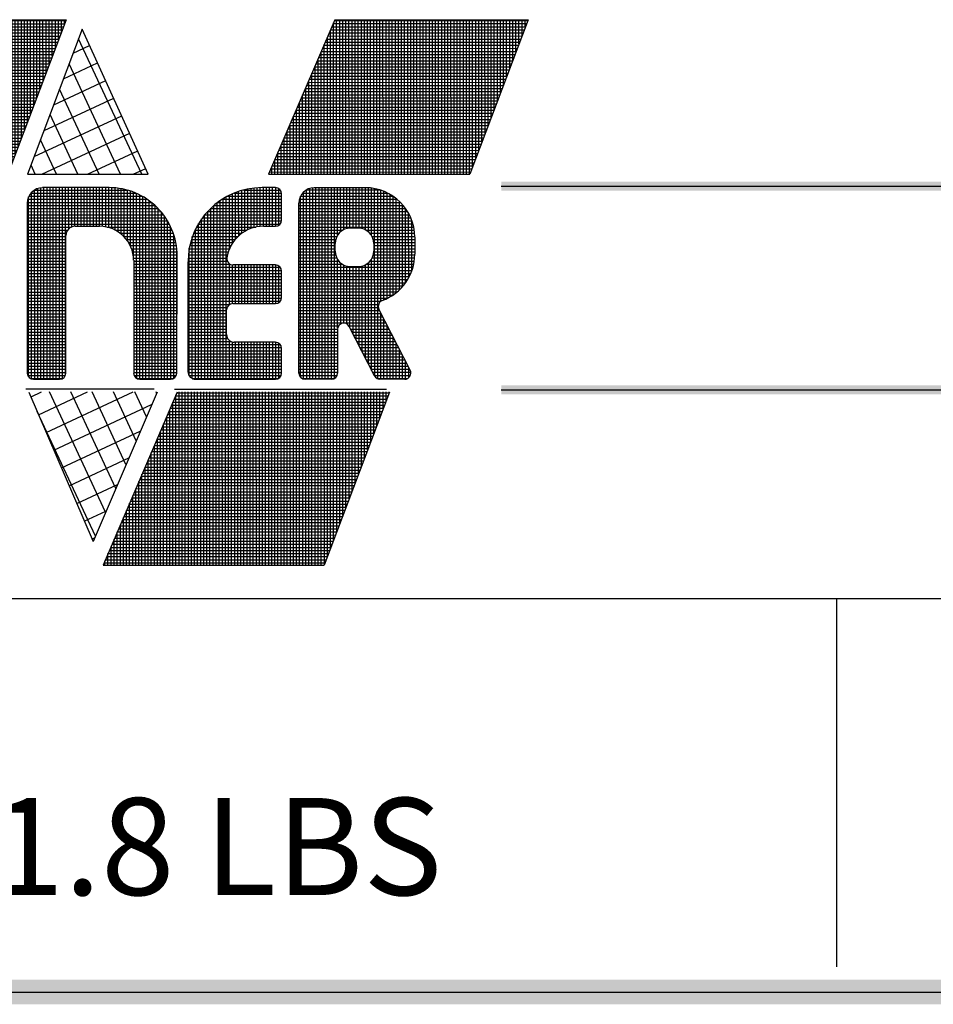
# Model space of a CAD drawing. Extents: x 21.1 to 34, y -13.2 to 3.5.
# Drawn here: x 28.3 to 29.7, y -13 to -11.4 of the extents above; entities that cross this region are included whole.
import ezdxf

# ---------------------------------------------------------------- set-up
doc = ezdxf.new("R2010")
doc.units = 0
doc.header["$LTSCALE"] = 0.6
doc.header["$MEASUREMENT"] = 0
doc.layers.get('0').update_dxf_attribs({"linetype": 'CONTINUOUS'})
doc.layers.add('DIM', color=1, linetype='CONTINUOUS')

# ---------------------------------------------------------------- blocks, each defined once
blk = doc.blocks.new('*X13')
at = {"color": 0}
for p, q in [((5.3766, 6.5759), (5.4298, 6.6007)), ((5.5987, 6.1838), (5.3942, 6.6224)), ((5.3451, 6.4922), (5.4557, 6.5438)), ((5.5297, 6.1838), (5.3633, 6.5406)), ((5.3136, 6.4086), (5.4816, 6.4869)), ((5.4607, 6.1838), (5.3325, 6.4588)), ((5.2821, 6.3249), (5.5075, 6.43)), ((5.2505, 6.2412), (5.5334, 6.3731)), ((5.3918, 6.1838), (5.3017, 6.377)), ((5.2753, 6.1838), (5.5593, 6.3162)), ((5.3228, 6.1838), (5.2709, 6.2952)), ((5.4232, 6.1838), (5.5852, 6.2594)), ((5.2539, 6.1838), (5.2401, 6.2134)), ((5.571, 6.1838), (5.6111, 6.2025))]:
    blk.add_line(p, q, dxfattribs=at)
blk = doc.blocks.new('*X14')
at = {"color": 0}
for p, q in [((5.2401, 5.4778), (5.2744, 5.4938)), ((5.2647, 5.4203), (5.4223, 5.4938)), ((5.2893, 5.3628), (5.5702, 5.4938)), ((5.4812, 5.1047), (5.2998, 5.4938)), ((5.5142, 5.1818), (5.3687, 5.4938)), ((5.5472, 5.2589), (5.4377, 5.4938)), ((5.5803, 5.3359), (5.5067, 5.4938)), ((5.6133, 5.413), (5.5756, 5.4938)), ((5.6463, 5.4901), (5.6446, 5.4938)), ((5.314, 5.3053), (5.6304, 5.4529)), ((5.4482, 5.0277), (5.2604, 5.4304)), ((5.3386, 5.2479), (5.5935, 5.3667)), ((5.3632, 5.1904), (5.5565, 5.2805)), ((5.3879, 5.1329), (5.5196, 5.1943)), ((5.4125, 5.0754), (5.4826, 5.1082)), ((5.4371, 5.018), (5.4457, 5.022))]:
    blk.add_line(p, q, dxfattribs=at)
blk = doc.blocks.new('*X18')
at = {"color": 0}
for p, q in [((5.169, 5.5365), (5.1689, 6.1187)), ((5.1699, 6.1209), (5.5368, 6.121)), ((5.1764, 6.1309), (5.5165, 6.131)), ((5.179, 5.5296), (5.1789, 6.1337)), ((5.1878, 6.1409), (5.4879, 6.141)), ((5.189, 5.5288), (5.1889, 6.1416)), ((5.199, 5.5288), (5.1989, 6.1462)), ((5.209, 5.5288), (5.2089, 6.1485)), ((5.219, 5.5288), (5.2189, 6.1488)), ((5.229, 5.5288), (5.2289, 6.1488)), ((5.239, 5.5288), (5.2389, 6.1488)), ((5.249, 5.5288), (5.2489, 6.1488)), ((5.259, 5.5288), (5.2589, 6.1488)), ((5.269, 5.5288), (5.2689, 6.1488)), ((5.279, 5.5311), (5.2789, 6.1488)), ((5.289, 5.5434), (5.2889, 6.1488)), ((5.299, 6.0154), (5.2989, 6.1488)), ((5.3089, 6.0218), (5.3089, 6.1488)), ((5.3189, 6.0238), (5.3189, 6.1488)), ((5.3289, 6.0238), (5.3289, 6.1488)), ((5.3389, 6.0238), (5.3389, 6.1488)), ((5.3489, 6.0238), (5.3489, 6.1488)), ((5.3589, 6.0238), (5.3589, 6.1488)), ((5.3689, 6.0238), (5.3689, 6.1488)), ((5.3789, 6.0238), (5.3789, 6.1488)), ((5.3889, 6.0238), (5.3889, 6.1488)), ((5.3989, 6.0238), (5.3989, 6.1488)), ((5.4089, 6.0234), (5.4089, 6.1488)), ((5.4189, 6.022), (5.4189, 6.1488)), ((5.4289, 6.0197), (5.4289, 6.1488)), ((5.439, 6.0163), (5.4389, 6.1486)), ((5.449, 6.0118), (5.4489, 6.148)), ((5.459, 6.0061), (5.4589, 6.1469)), ((5.469, 5.9988), (5.4689, 6.1453)), ((5.479, 5.9894), (5.4789, 6.1432)), ((5.489, 5.9772), (5.4889, 6.1407)), ((5.499, 5.9599), (5.4989, 6.1376)), ((5.509, 5.9189), (5.5089, 6.134)), ((5.519, 5.5315), (5.5189, 6.1299)), ((5.529, 5.5288), (5.5289, 6.1252)), ((5.539, 5.5288), (5.5389, 6.1198)), ((5.1648, 6.1009), (5.5667, 6.101)), ((5.1648, 6.0909), (5.5784, 6.091)), ((5.1663, 6.1109), (5.5531, 6.111)), ((5.549, 5.5288), (5.5489, 6.1137)), ((5.559, 5.5288), (5.5589, 6.1069)), ((5.569, 5.5288), (5.5689, 6.0992)), ((5.579, 5.5288), (5.5789, 6.0905)), ((5.1648, 6.0809), (5.5886, 6.081)), ((5.1648, 6.0709), (5.5976, 6.071)), ((5.1648, 6.0609), (5.6056, 6.061)), ((5.589, 5.5288), (5.5889, 6.0806)), ((5.599, 5.5288), (5.5989, 6.0694)), ((5.609, 5.5288), (5.6089, 6.0564)), ((5.1648, 6.0509), (5.6127, 6.051)), ((5.1648, 6.0409), (5.619, 6.041)), ((5.1648, 6.0309), (5.6246, 6.031)), ((5.619, 5.5288), (5.6189, 6.041)), ((5.629, 5.5288), (5.6289, 6.0221)), ((5.1648, 6.0209), (5.307, 6.0209)), ((5.1648, 6.0109), (5.2951, 6.0109)), ((5.1648, 6.0009), (5.2906, 6.0009)), ((5.1648, 5.9909), (5.2898, 5.9909)), ((5.424, 6.0209), (5.6295, 6.021)), ((5.4507, 6.011), (5.6338, 6.011)), ((5.4662, 6.001), (5.6375, 6.001)), ((5.4775, 5.991), (5.6408, 5.991)), ((5.639, 5.5318), (5.639, 5.9968)), ((5.1648, 5.9809), (5.2898, 5.9809)), ((5.1648, 5.9709), (5.2898, 5.9709)), ((5.1648, 5.9609), (5.2898, 5.9609)), ((5.4862, 5.981), (5.6434, 5.981)), ((5.4931, 5.971), (5.6456, 5.971)), ((5.4985, 5.961), (5.6474, 5.961)), ((5.1648, 5.9509), (5.2898, 5.9509)), ((5.1648, 5.9409), (5.2898, 5.9409)), ((5.1648, 5.9309), (5.2898, 5.9309)), ((5.5026, 5.951), (5.6486, 5.951)), ((5.5057, 5.941), (5.6494, 5.941)), ((5.5077, 5.931), (5.6497, 5.931)), ((5.649, 5.7034), (5.649, 5.9471)), ((5.1648, 5.9209), (5.2898, 5.9209)), ((5.1648, 5.9109), (5.2898, 5.9109)), ((5.1648, 5.9009), (5.2898, 5.9009)), ((5.5089, 5.921), (5.6497, 5.921)), ((5.5091, 5.911), (5.6497, 5.911)), ((5.5091, 5.901), (5.6496, 5.901)), ((5.1648, 5.8909), (5.2898, 5.8909)), ((5.1648, 5.8809), (5.2898, 5.8809)), ((5.1648, 5.8709), (5.2898, 5.8709)), ((5.5091, 5.891), (5.6496, 5.891)), ((5.5091, 5.881), (5.6496, 5.881)), ((5.5091, 5.871), (5.6495, 5.871)), ((5.1648, 5.8609), (5.2898, 5.8609)), ((5.1648, 5.8509), (5.2898, 5.8509)), ((5.1648, 5.8409), (5.2898, 5.8409)), ((5.1648, 5.8309), (5.2898, 5.8309)), ((5.5091, 5.861), (5.6495, 5.861)), ((5.5091, 5.851), (5.6495, 5.851)), ((5.5091, 5.841), (5.6494, 5.841)), ((5.5091, 5.831), (5.6494, 5.831)), ((5.1648, 5.8209), (5.2898, 5.8209)), ((5.1648, 5.8109), (5.2898, 5.8109)), ((5.1648, 5.8009), (5.2898, 5.8009)), ((5.5091, 5.821), (5.6494, 5.821)), ((5.5091, 5.811), (5.6493, 5.811)), ((5.5091, 5.801), (5.6493, 5.801)), ((5.1648, 5.7909), (5.2898, 5.7909)), ((5.1648, 5.7809), (5.2898, 5.7809)), ((5.1648, 5.7709), (5.2898, 5.7709)), ((5.5091, 5.791), (5.6493, 5.791)), ((5.5091, 5.781), (5.6493, 5.781)), ((5.5091, 5.771), (5.6492, 5.771)), ((5.1648, 5.7609), (5.2898, 5.7609)), ((5.1648, 5.7509), (5.2898, 5.7509)), ((5.1648, 5.7409), (5.2898, 5.7409)), ((5.5091, 5.761), (5.6492, 5.761)), ((5.5091, 5.751), (5.6492, 5.751)), ((5.5091, 5.741), (5.6491, 5.741)), ((5.1648, 5.7309), (5.2898, 5.7309)), ((5.1648, 5.7209), (5.2898, 5.7209)), ((5.1648, 5.7109), (5.2898, 5.7109)), ((5.5091, 5.731), (5.6491, 5.731)), ((5.5091, 5.721), (5.6491, 5.721)), ((5.5091, 5.711), (5.649, 5.711)), ((5.1648, 5.7009), (5.2898, 5.7009)), ((5.1648, 5.6909), (5.2898, 5.6909)), ((5.1648, 5.6809), (5.2898, 5.6809)), ((5.5091, 5.701), (5.649, 5.701)), ((5.5091, 5.691), (5.649, 5.691)), ((5.5091, 5.681), (5.6489, 5.681)), ((5.5091, 5.671), (5.6489, 5.671)), ((5.1648, 5.6709), (5.2898, 5.6709)), ((5.1648, 5.6609), (5.2898, 5.6609)), ((5.1648, 5.6509), (5.2898, 5.6509)), ((5.1648, 5.6409), (5.2898, 5.6409)), ((5.5091, 5.661), (5.6489, 5.661)), ((5.5091, 5.651), (5.6488, 5.651)), ((5.5091, 5.641), (5.6488, 5.641)), ((5.1648, 5.6309), (5.2898, 5.6309)), ((5.1648, 5.6209), (5.2898, 5.6209)), ((5.1648, 5.6109), (5.2898, 5.6109)), ((5.5091, 5.631), (5.6488, 5.631)), ((5.5091, 5.621), (5.6487, 5.621)), ((5.5091, 5.611), (5.6487, 5.611)), ((5.1648, 5.6009), (5.2898, 5.6009)), ((5.1648, 5.5909), (5.2898, 5.5909)), ((5.1648, 5.5809), (5.2898, 5.5809)), ((5.5091, 5.601), (5.6487, 5.601)), ((5.5091, 5.591), (5.6486, 5.591)), ((5.5091, 5.581), (5.6486, 5.581)), ((5.1648, 5.5709), (5.2898, 5.5709)), ((5.1648, 5.5609), (5.2898, 5.5609)), ((5.1648, 5.5509), (5.2898, 5.5509)), ((5.5091, 5.571), (5.6486, 5.571)), ((5.5091, 5.561), (5.6485, 5.561)), ((5.5091, 5.551), (5.6485, 5.551)), ((5.1664, 5.5409), (5.2882, 5.5409)), ((5.1758, 5.5309), (5.2787, 5.5309)), ((5.5107, 5.541), (5.6469, 5.541)), ((5.52, 5.531), (5.6376, 5.531))]:
    blk.add_line(p, q, dxfattribs=at)
blk = doc.blocks.new('*X19')
at = {"color": 0}
for p, q in [((5.809, 5.5288), (5.8089, 6.119)), ((5.8127, 6.121), (5.9878, 6.121)), ((5.819, 5.9498), (5.8189, 6.1242)), ((5.829, 5.9689), (5.8289, 6.1288)), ((5.8341, 6.131), (5.9876, 6.131)), ((5.839, 5.9822), (5.8389, 6.1329)), ((5.849, 5.9925), (5.8489, 6.1365)), ((5.859, 6.0007), (5.8589, 6.1396)), ((5.8642, 6.141), (5.9836, 6.141)), ((5.869, 6.0072), (5.8689, 6.1422)), ((5.879, 6.0125), (5.8789, 6.1444)), ((5.8889, 6.0166), (5.8889, 6.1461)), ((5.8989, 6.0198), (5.8989, 6.1474)), ((5.9089, 6.022), (5.9089, 6.1483)), ((5.9189, 6.0233), (5.9189, 6.1487)), ((5.9289, 6.0238), (5.9289, 6.1488)), ((5.9389, 6.0238), (5.9389, 6.1488)), ((5.9489, 6.0238), (5.9489, 6.1488)), ((5.9589, 6.0238), (5.9589, 6.1488)), ((5.9689, 6.0238), (5.9689, 6.1488)), ((5.9789, 6.0272), (5.9789, 6.1454)), ((5.7686, 6.091), (5.9878, 6.091)), ((5.769, 5.5288), (5.7689, 6.0913)), ((5.779, 5.5288), (5.7789, 6.0994)), ((5.7811, 6.101), (5.9878, 6.101)), ((5.789, 5.5288), (5.7889, 6.1067)), ((5.7955, 6.111), (5.9878, 6.111)), ((5.799, 5.5288), (5.7989, 6.1132)), ((5.739, 5.5288), (5.7389, 6.0607)), ((5.7392, 6.061), (5.9878, 6.061)), ((5.7479, 6.071), (5.9878, 6.071)), ((5.749, 5.5288), (5.7489, 6.0721)), ((5.7576, 6.081), (5.9878, 6.081)), ((5.759, 5.5288), (5.7589, 6.0823)), ((5.7182, 6.031), (5.9832, 6.031)), ((5.719, 5.5288), (5.7189, 6.0322)), ((5.7245, 6.041), (5.9876, 6.041)), ((5.729, 5.5288), (5.7289, 6.0475)), ((5.7314, 6.051), (5.9878, 6.051)), ((5.699, 5.5312), (5.699, 5.9901)), ((5.6993, 5.991), (5.8474, 5.991)), ((5.7032, 6.001), (5.8594, 6.001)), ((5.7076, 6.011), (5.8759, 6.011)), ((5.709, 5.5288), (5.709, 6.0138)), ((5.7126, 6.021), (5.9042, 6.021)), ((5.6905, 5.961), (5.8243, 5.961)), ((5.693, 5.971), (5.8304, 5.971)), ((5.6959, 5.981), (5.8379, 5.981)), ((5.6858, 5.931), (5.8129, 5.931)), ((5.6869, 5.941), (5.8157, 5.941)), ((5.6885, 5.951), (5.8195, 5.951)), ((5.689, 5.5398), (5.689, 5.9534)), ((5.6848, 5.911), (5.8125, 5.911)), ((5.6848, 5.901), (5.8218, 5.901)), ((5.6851, 5.921), (5.811, 5.921)), ((5.819, 5.7706), (5.819, 5.9028)), ((5.829, 5.7738), (5.829, 5.8989)), ((5.839, 5.7738), (5.839, 5.8988)), ((5.849, 5.7738), (5.849, 5.8988)), ((5.859, 5.7738), (5.859, 5.8988)), ((5.869, 5.7738), (5.869, 5.8988)), ((5.879, 5.7738), (5.879, 5.8988)), ((5.889, 5.7738), (5.889, 5.8988)), ((5.899, 5.7738), (5.899, 5.8988)), ((5.909, 5.7738), (5.909, 5.8988)), ((5.919, 5.7738), (5.919, 5.8988)), ((5.929, 5.7738), (5.929, 5.8988)), ((5.939, 5.7738), (5.939, 5.8988)), ((5.949, 5.7738), (5.949, 5.8988)), ((5.959, 5.7738), (5.959, 5.8988)), ((5.969, 5.7738), (5.969, 5.8988)), ((5.979, 5.7773), (5.979, 5.8954)), ((5.6848, 5.891), (5.9836, 5.891)), ((5.6848, 5.881), (5.9876, 5.881)), ((5.6848, 5.871), (5.9878, 5.871)), ((5.6848, 5.861), (5.9878, 5.861)), ((5.6848, 5.851), (5.9878, 5.851)), ((5.6848, 5.841), (5.9878, 5.841)), ((5.6848, 5.831), (5.9878, 5.831)), ((5.6848, 5.821), (5.9878, 5.821)), ((5.6848, 5.811), (5.9878, 5.811)), ((5.6848, 5.801), (5.9878, 5.801)), ((5.6848, 5.791), (5.9876, 5.791)), ((5.6848, 5.781), (5.9832, 5.781)), ((5.6848, 5.771), (5.8196, 5.771)), ((5.6848, 5.761), (5.8111, 5.761)), ((5.6848, 5.751), (5.8098, 5.751)), ((5.6848, 5.741), (5.8098, 5.741)), ((5.6848, 5.731), (5.8098, 5.731)), ((5.6848, 5.721), (5.8098, 5.721)), ((5.6848, 5.711), (5.8098, 5.711)), ((5.6848, 5.701), (5.8098, 5.701)), ((5.6848, 5.691), (5.8098, 5.691)), ((5.6848, 5.681), (5.8098, 5.681)), ((5.6848, 5.671), (5.8099, 5.671)), ((5.6848, 5.661), (5.8133, 5.661)), ((5.6848, 5.651), (5.8245, 5.651)), ((5.6848, 5.641), (5.9836, 5.641)), ((5.819, 5.5288), (5.819, 5.6544)), ((5.829, 5.5288), (5.829, 5.6495)), ((5.839, 5.5288), (5.839, 5.6488)), ((5.849, 5.5288), (5.849, 5.6488)), ((5.859, 5.5288), (5.859, 5.6488)), ((5.869, 5.5288), (5.869, 5.6488)), ((5.879, 5.5288), (5.879, 5.6488)), ((5.889, 5.5288), (5.889, 5.6488)), ((5.899, 5.5288), (5.899, 5.6488)), ((5.909, 5.5288), (5.909, 5.6488)), ((5.919, 5.5288), (5.919, 5.6488)), ((5.929, 5.5288), (5.929, 5.6488)), ((5.939, 5.5288), (5.939, 5.6488)), ((5.949, 5.5288), (5.949, 5.6488)), ((5.959, 5.5288), (5.959, 5.6488)), ((5.969, 5.5288), (5.969, 5.6488)), ((5.979, 5.5323), (5.979, 5.6453)), ((5.6848, 5.631), (5.9876, 5.631)), ((5.6848, 5.621), (5.9878, 5.621)), ((5.6848, 5.611), (5.9878, 5.611)), ((5.6848, 5.601), (5.9878, 5.601)), ((5.6848, 5.591), (5.9878, 5.591)), ((5.6848, 5.581), (5.9878, 5.581)), ((5.6848, 5.571), (5.9878, 5.571)), ((5.6848, 5.561), (5.9878, 5.561)), ((5.6849, 5.551), (5.9878, 5.551)), ((5.6883, 5.541), (5.9862, 5.541)), ((5.6995, 5.531), (5.977, 5.531))]:
    blk.add_line(p, q, dxfattribs=at)
blk = doc.blocks.new('*X20')
at = {"color": 0}
for p, q in [((6.0488, 6.1211), (6.3486, 6.1211)), ((6.049, 5.5351), (6.0489, 6.1212)), ((6.0554, 6.1311), (6.3317, 6.1311)), ((6.059, 5.5293), (6.0589, 6.1348)), ((6.0669, 6.1411), (6.3076, 6.1411)), ((6.069, 5.5288), (6.0689, 6.1423)), ((6.079, 5.5288), (6.0789, 6.1466)), ((6.089, 5.5288), (6.0889, 6.1486)), ((6.099, 5.5288), (6.0989, 6.1488)), ((6.109, 5.5288), (6.1089, 6.1488)), ((6.119, 5.5288), (6.1189, 6.1488)), ((6.129, 5.5288), (6.1289, 6.1488)), ((6.139, 5.5288), (6.1389, 6.1488)), ((6.149, 5.5288), (6.1489, 6.1488)), ((6.159, 5.5317), (6.1589, 6.1488)), ((6.169, 5.9952), (6.1689, 6.1488)), ((6.179, 6.0066), (6.1789, 6.1488)), ((6.189, 6.0131), (6.1889, 6.1488)), ((6.1989, 6.0167), (6.1989, 6.1488)), ((6.2089, 6.0181), (6.2089, 6.1488)), ((6.2189, 6.0182), (6.2189, 6.1488)), ((6.2289, 6.0182), (6.2289, 6.1488)), ((6.2389, 6.0181), (6.2389, 6.1488)), ((6.249, 6.0165), (6.2489, 6.1488)), ((6.259, 6.0126), (6.2589, 6.1488)), ((6.269, 6.0058), (6.2689, 6.1485)), ((6.279, 5.9938), (6.2789, 6.1475)), ((6.289, 5.538), (6.2889, 6.1459)), ((6.299, 5.53), (6.2989, 6.1436)), ((6.309, 5.7811), (6.3089, 6.1407)), ((6.319, 5.7856), (6.3189, 6.137)), ((6.329, 5.7901), (6.3289, 6.1325)), ((6.339, 5.7955), (6.3389, 6.1272)), ((6.349, 5.8018), (6.3489, 6.1209)), ((6.0436, 6.0911), (6.3816, 6.0911)), ((6.0437, 6.1011), (6.3726, 6.1011)), ((6.0451, 6.1111), (6.3618, 6.1111)), ((6.359, 5.8092), (6.3589, 6.1134)), ((6.369, 5.818), (6.3689, 6.1047)), ((6.379, 5.8284), (6.3789, 6.0943)), ((6.0436, 6.0811), (6.3893, 6.0811)), ((6.0436, 6.0711), (6.3958, 6.0711)), ((6.0436, 6.0611), (6.4013, 6.0611)), ((6.389, 5.841), (6.3889, 6.0816)), ((6.399, 5.857), (6.3989, 6.0657)), ((6.0436, 6.0511), (6.406, 6.0511)), ((6.0436, 6.0411), (6.4098, 6.0411)), ((6.0436, 6.0311), (6.4129, 6.0311)), ((6.409, 5.8791), (6.4089, 6.0436)), ((6.0436, 6.0211), (6.4153, 6.0211)), ((6.0436, 6.0111), (6.1853, 6.0111)), ((6.0436, 6.0011), (6.1734, 6.0011)), ((6.0436, 5.9911), (6.1666, 5.9911)), ((6.2617, 6.0111), (6.417, 6.0111)), ((6.2737, 6.0011), (6.4181, 6.0011)), ((6.2805, 5.9911), (6.4186, 5.9911)), ((6.0436, 5.9811), (6.1627, 5.9811)), ((6.0436, 5.9711), (6.1611, 5.9711)), ((6.0436, 5.9611), (6.161, 5.9611)), ((6.2843, 5.9811), (6.4186, 5.9811)), ((6.2859, 5.9711), (6.4186, 5.9711)), ((6.286, 5.9611), (6.4186, 5.9611)), ((6.0436, 5.9511), (6.161, 5.9511)), ((6.0436, 5.9411), (6.1611, 5.9411)), ((6.0436, 5.9311), (6.1625, 5.9311)), ((6.2845, 5.9311), (6.4186, 5.9311)), ((6.286, 5.9511), (6.4186, 5.9511)), ((6.286, 5.9411), (6.4186, 5.9411)), ((6.0436, 5.9211), (6.1662, 5.9211)), ((6.0436, 5.9111), (6.1727, 5.9111)), ((6.0436, 5.9011), (6.184, 5.9011)), ((6.169, 5.6946), (6.169, 5.9161)), ((6.179, 5.7081), (6.179, 5.9048)), ((6.189, 5.7106), (6.189, 5.8983)), ((6.199, 5.7077), (6.199, 5.8947)), ((6.249, 5.6162), (6.249, 5.8949)), ((6.259, 5.5966), (6.259, 5.8988)), ((6.263, 5.9011), (6.4152, 5.9011)), ((6.269, 5.577), (6.269, 5.9056)), ((6.2744, 5.9111), (6.417, 5.9111)), ((6.279, 5.5574), (6.279, 5.9176)), ((6.2809, 5.9211), (6.4181, 5.9211)), ((6.0436, 5.8911), (6.4128, 5.8911)), ((6.0436, 5.8811), (6.4097, 5.8811)), ((6.0436, 5.8711), (6.4058, 5.8711)), ((6.209, 5.6946), (6.209, 5.8932)), ((6.219, 5.675), (6.219, 5.8932)), ((6.229, 5.6554), (6.229, 5.8932)), ((6.239, 5.6358), (6.239, 5.8933)), ((6.0436, 5.8611), (6.4011, 5.8611)), ((6.0436, 5.8511), (6.3956, 5.8511)), ((6.0436, 5.8411), (6.389, 5.8411)), ((6.0436, 5.8311), (6.3813, 5.8311)), ((6.0436, 5.8211), (6.3722, 5.8211)), ((6.0436, 5.8111), (6.3613, 5.8111)), ((6.0436, 5.8011), (6.348, 5.8011)), ((6.0436, 5.7911), (6.331, 5.7911)), ((6.0436, 5.7811), (6.309, 5.7811)), ((6.0436, 5.7711), (6.3016, 5.7711)), ((6.0436, 5.7611), (6.301, 5.7611)), ((6.0436, 5.7511), (6.3052, 5.7511)), ((6.0436, 5.7411), (6.3103, 5.7411)), ((6.309, 5.5288), (6.309, 5.7436)), ((6.0436, 5.7311), (6.3154, 5.7311)), ((6.0436, 5.7211), (6.3205, 5.7211)), ((6.0436, 5.7111), (6.3256, 5.7111)), ((6.319, 5.5288), (6.319, 5.724)), ((6.329, 5.5288), (6.329, 5.7044)), ((6.0436, 5.7011), (6.1716, 5.7011)), ((6.0436, 5.6911), (6.1686, 5.6911)), ((6.0436, 5.6811), (6.1686, 5.6811)), ((6.0436, 5.6711), (6.1686, 5.6711)), ((6.2056, 5.7011), (6.3307, 5.7011)), ((6.2108, 5.6911), (6.3358, 5.6911)), ((6.2159, 5.6811), (6.3409, 5.6811)), ((6.221, 5.6711), (6.346, 5.6711)), ((6.339, 5.5288), (6.339, 5.6848)), ((6.0436, 5.6611), (6.1686, 5.6611)), ((6.0436, 5.6511), (6.1686, 5.6511)), ((6.0436, 5.6411), (6.1686, 5.6411)), ((6.2261, 5.6611), (6.3511, 5.6611)), ((6.2312, 5.6511), (6.3562, 5.6511)), ((6.2363, 5.6411), (6.3613, 5.6411)), ((6.349, 5.5288), (6.349, 5.6652)), ((6.359, 5.5288), (6.359, 5.6456)), ((6.0436, 5.6311), (6.1686, 5.6311)), ((6.0436, 5.6211), (6.1686, 5.6211)), ((6.0436, 5.6111), (6.1686, 5.6111)), ((6.2414, 5.6311), (6.3664, 5.6311)), ((6.2465, 5.6211), (6.3715, 5.6211)), ((6.2516, 5.6111), (6.3766, 5.6111)), ((6.369, 5.5288), (6.369, 5.626)), ((6.0436, 5.6011), (6.1686, 5.6011)), ((6.0436, 5.5911), (6.1686, 5.5911)), ((6.0436, 5.5811), (6.1686, 5.5811)), ((6.2567, 5.6011), (6.3817, 5.6011)), ((6.2618, 5.5911), (6.3868, 5.5911)), ((6.2669, 5.5811), (6.3919, 5.5811)), ((6.379, 5.5288), (6.379, 5.6064)), ((6.389, 5.529), (6.389, 5.5868)), ((6.0436, 5.5711), (6.1686, 5.5711)), ((6.0436, 5.5611), (6.1686, 5.5611)), ((6.0436, 5.5511), (6.1686, 5.5511)), ((6.272, 5.5711), (6.397, 5.5711)), ((6.2771, 5.5611), (6.4021, 5.5611)), ((6.2822, 5.5511), (6.4058, 5.5511)), ((6.399, 5.5337), (6.399, 5.5672)), ((6.0452, 5.5411), (6.1671, 5.5411)), ((6.0544, 5.5311), (6.1579, 5.5311)), ((6.2873, 5.5411), (6.4044, 5.5411)), ((6.2965, 5.5311), (6.3953, 5.5311))]:
    blk.add_line(p, q, dxfattribs=at)
blk = doc.blocks.new('*X21')
at = {"color": 0}
for p, q in [((4.7184, 6.6608), (5.3446, 6.6609)), ((4.7189, 6.1838), (4.7188, 6.662)), ((4.7226, 6.6708), (5.3484, 6.6709)), ((4.7269, 6.6808), (5.3521, 6.6809)), ((4.7289, 6.1838), (4.7288, 6.6838)), ((4.7389, 6.1838), (4.7388, 6.6838)), ((4.7489, 6.1838), (4.7488, 6.6838)), ((4.7589, 6.1838), (4.7588, 6.6838)), ((4.7689, 6.1838), (4.7688, 6.6838)), ((4.7789, 6.1838), (4.7788, 6.6838)), ((4.7889, 6.1838), (4.7888, 6.6838)), ((4.7989, 6.1838), (4.7988, 6.6838)), ((4.8089, 6.1838), (4.8088, 6.6838)), ((4.8189, 6.1838), (4.8188, 6.6838)), ((4.8289, 6.1838), (4.8288, 6.6838)), ((4.8389, 6.1838), (4.8388, 6.6838)), ((4.8489, 6.1838), (4.8488, 6.6838)), ((4.8589, 6.1838), (4.8588, 6.6838)), ((4.8689, 6.1838), (4.8688, 6.6838)), ((4.8789, 6.1838), (4.8788, 6.6838)), ((4.8889, 6.1838), (4.8888, 6.6838)), ((4.8989, 6.1838), (4.8988, 6.6838)), ((4.9089, 6.1838), (4.9088, 6.6838)), ((4.9189, 6.1838), (4.9188, 6.6838)), ((4.9289, 6.1838), (4.9288, 6.6838)), ((4.9389, 6.1838), (4.9388, 6.6838)), ((4.9489, 6.1838), (4.9488, 6.6838)), ((4.9589, 6.1838), (4.9588, 6.6838)), ((4.9689, 6.1838), (4.9688, 6.6838)), ((4.9789, 6.1838), (4.9788, 6.6838)), ((4.9889, 6.1838), (4.9888, 6.6838)), ((4.9989, 6.1838), (4.9988, 6.6838)), ((5.0089, 6.1838), (5.0088, 6.6838)), ((5.0189, 6.1838), (5.0188, 6.6838)), ((5.0289, 6.1838), (5.0288, 6.6838)), ((5.0389, 6.1838), (5.0388, 6.6838)), ((5.0489, 6.1838), (5.0488, 6.6838)), ((5.0589, 6.1838), (5.0588, 6.6838)), ((5.0689, 6.1838), (5.0688, 6.6838)), ((5.0789, 6.1838), (5.0788, 6.6838)), ((5.0889, 6.1838), (5.0888, 6.6838)), ((5.0989, 6.1838), (5.0988, 6.6838)), ((5.1089, 6.1838), (5.1088, 6.6838)), ((5.1189, 6.1838), (5.1188, 6.6838)), ((5.1289, 6.1838), (5.1288, 6.6838)), ((5.1389, 6.1838), (5.1388, 6.6838)), ((5.1489, 6.1838), (5.1488, 6.6838)), ((5.1589, 6.1838), (5.1588, 6.6838)), ((5.1689, 6.1948), (5.1688, 6.6838)), ((5.1789, 6.2213), (5.1788, 6.6838)), ((5.1889, 6.2478), (5.1888, 6.6838)), ((5.1989, 6.2744), (5.1988, 6.6838)), ((5.2089, 6.3009), (5.2088, 6.6838)), ((5.2189, 6.3274), (5.2188, 6.6838)), ((5.2289, 6.3539), (5.2288, 6.6838)), ((5.2389, 6.3805), (5.2388, 6.6838)), ((5.2489, 6.407), (5.2488, 6.6838)), ((5.2589, 6.4335), (5.2588, 6.6838)), ((5.2689, 6.46), (5.2688, 6.6838)), ((5.2789, 6.4866), (5.2788, 6.6838)), ((5.2889, 6.5131), (5.2888, 6.6838)), ((5.2989, 6.5396), (5.2988, 6.6838)), ((5.3089, 6.5661), (5.3088, 6.6838)), ((5.3188, 6.5926), (5.3188, 6.6838)), ((5.3288, 6.6192), (5.3288, 6.6838)), ((5.3388, 6.6457), (5.3388, 6.6838)), ((5.3488, 6.6722), (5.3488, 6.6838)), ((4.7055, 6.6308), (5.3333, 6.6309)), ((4.7089, 6.1838), (4.7088, 6.6386)), ((4.7098, 6.6408), (5.337, 6.6409)), ((4.7141, 6.6508), (5.3408, 6.6509)), ((4.6926, 6.6008), (5.322, 6.6009)), ((4.6969, 6.6108), (5.3257, 6.6109)), ((4.6989, 6.1838), (4.6988, 6.6153)), ((4.7012, 6.6208), (5.3295, 6.6209)), ((4.6789, 6.1838), (4.6789, 6.5687)), ((4.6798, 6.5708), (5.3107, 6.5709)), ((4.6841, 6.5808), (5.3144, 6.5809)), ((4.6884, 6.5908), (5.3182, 6.5909)), ((4.6889, 6.1838), (4.6888, 6.592)), ((4.6669, 6.5408), (5.2994, 6.5409)), ((4.6689, 6.1838), (4.6689, 6.5453)), ((4.6712, 6.5508), (5.3031, 6.5509)), ((4.6755, 6.5608), (5.3069, 6.5609)), ((4.6498, 6.5008), (5.2843, 6.5009)), ((4.6541, 6.5108), (5.2881, 6.5109)), ((4.6583, 6.5208), (5.2918, 6.5209)), ((4.6589, 6.1838), (4.6589, 6.522)), ((4.6626, 6.5308), (5.2956, 6.5309)), ((4.6369, 6.4708), (5.273, 6.4709)), ((4.6389, 6.1838), (4.6389, 6.4754)), ((4.6412, 6.4808), (5.2767, 6.4809)), ((4.6455, 6.4908), (5.2805, 6.4909)), ((4.6489, 6.1838), (4.6489, 6.4987)), ((4.6241, 6.4408), (5.2617, 6.4409)), ((4.6283, 6.4508), (5.2654, 6.4509)), ((4.6289, 6.1838), (4.6289, 6.452)), ((4.6326, 6.4608), (5.2692, 6.4609)), ((4.6089, 6.1838), (4.6089, 6.4054)), ((4.6112, 6.4108), (5.2504, 6.4109)), ((4.6155, 6.4208), (5.2541, 6.4209)), ((4.6189, 6.1838), (4.6189, 6.4287)), ((4.6198, 6.4308), (5.2579, 6.4309)), ((4.5983, 6.3808), (5.2391, 6.3809)), ((4.5989, 6.1838), (4.5989, 6.3821)), ((4.6026, 6.3908), (5.2428, 6.3909)), ((4.6069, 6.4008), (5.2466, 6.4009)), ((4.5812, 6.3408), (5.224, 6.3409)), ((4.5855, 6.3508), (5.2278, 6.3509)), ((4.5889, 6.1838), (4.5889, 6.3587)), ((4.5898, 6.3608), (5.2315, 6.3609)), ((4.5941, 6.3708), (5.2353, 6.3709)), ((4.5683, 6.3108), (5.2127, 6.3109)), ((4.5689, 6.1838), (4.5689, 6.3121)), ((4.5726, 6.3208), (5.2164, 6.3209)), ((4.5769, 6.3308), (5.2202, 6.3309)), ((4.5789, 6.1838), (4.5789, 6.3354)), ((4.5555, 6.2808), (5.2014, 6.2809)), ((4.5589, 6.1838), (4.5589, 6.2888)), ((4.5598, 6.2908), (5.2051, 6.2909)), ((4.5641, 6.3008), (5.2089, 6.3009)), ((4.5426, 6.2508), (5.1901, 6.2509)), ((4.5469, 6.2608), (5.1938, 6.2609)), ((4.5489, 6.1838), (4.5489, 6.2654)), ((4.5512, 6.2708), (5.1976, 6.2709)), ((4.5289, 6.1838), (4.5289, 6.2188)), ((4.5298, 6.2208), (5.1788, 6.2209)), ((4.5341, 6.2308), (5.1825, 6.2309)), ((4.5383, 6.2408), (5.1863, 6.2409)), ((4.5389, 6.1838), (4.5389, 6.2421)), ((4.5169, 6.1908), (5.1675, 6.1909)), ((4.5189, 6.1838), (4.5189, 6.1955)), ((4.5212, 6.2008), (5.1712, 6.2009)), ((4.5255, 6.2108), (5.175, 6.2109))]:
    blk.add_line(p, q, dxfattribs=at)
blk = doc.blocks.new('*X23')
at = {"color": 0}
for p, q in [((6.2135, 6.6611), (6.8397, 6.6612)), ((6.2178, 6.6711), (6.8434, 6.6712)), ((6.2189, 6.1838), (6.2188, 6.6736)), ((6.222, 6.6811), (6.8472, 6.6812)), ((6.2289, 6.1838), (6.2288, 6.6838)), ((6.2389, 6.1838), (6.2388, 6.6838)), ((6.2489, 6.1838), (6.2488, 6.6838)), ((6.2589, 6.1838), (6.2588, 6.6838)), ((6.2689, 6.1838), (6.2688, 6.6838)), ((6.2789, 6.1838), (6.2788, 6.6838)), ((6.2889, 6.1838), (6.2888, 6.6838)), ((6.2989, 6.1838), (6.2988, 6.6838)), ((6.3089, 6.1838), (6.3088, 6.6838)), ((6.3189, 6.1838), (6.3188, 6.6838)), ((6.3289, 6.1838), (6.3288, 6.6838)), ((6.3389, 6.1838), (6.3388, 6.6838)), ((6.3489, 6.1838), (6.3488, 6.6838)), ((6.3589, 6.1838), (6.3588, 6.6838)), ((6.3689, 6.1838), (6.3688, 6.6838)), ((6.3789, 6.1838), (6.3788, 6.6838)), ((6.3889, 6.1838), (6.3888, 6.6838)), ((6.3989, 6.1838), (6.3988, 6.6838)), ((6.4089, 6.1838), (6.4088, 6.6838)), ((6.4189, 6.1838), (6.4188, 6.6838)), ((6.4289, 6.1838), (6.4288, 6.6838)), ((6.4389, 6.1838), (6.4388, 6.6838)), ((6.4489, 6.1838), (6.4488, 6.6838)), ((6.4589, 6.1838), (6.4588, 6.6838)), ((6.4689, 6.1838), (6.4688, 6.6838)), ((6.4789, 6.1838), (6.4788, 6.6838)), ((6.4889, 6.1838), (6.4888, 6.6838)), ((6.4989, 6.1838), (6.4988, 6.6838)), ((6.5089, 6.1838), (6.5088, 6.6838)), ((6.5189, 6.1838), (6.5188, 6.6838)), ((6.5289, 6.1838), (6.5288, 6.6838)), ((6.5389, 6.1838), (6.5388, 6.6838)), ((6.5489, 6.1838), (6.5488, 6.6838)), ((6.5589, 6.1838), (6.5588, 6.6838)), ((6.5689, 6.1838), (6.5688, 6.6838)), ((6.5789, 6.1838), (6.5788, 6.6838)), ((6.5889, 6.1838), (6.5888, 6.6838)), ((6.5989, 6.1838), (6.5988, 6.6838)), ((6.6089, 6.1838), (6.6088, 6.6838)), ((6.6189, 6.1838), (6.6188, 6.6838)), ((6.6289, 6.1838), (6.6288, 6.6838)), ((6.6389, 6.1838), (6.6388, 6.6838)), ((6.6489, 6.1838), (6.6488, 6.6838)), ((6.6589, 6.1838), (6.6588, 6.6838)), ((6.6689, 6.208), (6.6688, 6.6838)), ((6.6789, 6.2346), (6.6788, 6.6838)), ((6.6889, 6.2611), (6.6888, 6.6838)), ((6.6989, 6.2876), (6.6988, 6.6838)), ((6.7089, 6.3141), (6.7088, 6.6838)), ((6.7189, 6.3407), (6.7188, 6.6838)), ((6.7289, 6.3672), (6.7288, 6.6838)), ((6.7389, 6.3937), (6.7388, 6.6838)), ((6.7489, 6.4202), (6.7488, 6.6838)), ((6.7589, 6.4468), (6.7588, 6.6838)), ((6.7689, 6.4733), (6.7688, 6.6838)), ((6.7789, 6.4998), (6.7788, 6.6838)), ((6.7889, 6.5263), (6.7888, 6.6838)), ((6.7989, 6.5529), (6.7988, 6.6838)), ((6.8089, 6.5794), (6.8088, 6.6838)), ((6.8188, 6.6059), (6.8188, 6.6838)), ((6.8288, 6.6324), (6.8288, 6.6838)), ((6.8388, 6.659), (6.8388, 6.6838)), ((6.1989, 6.1838), (6.1988, 6.627)), ((6.2006, 6.6311), (6.8284, 6.6312)), ((6.2049, 6.6411), (6.8321, 6.6412)), ((6.2089, 6.1838), (6.2088, 6.6503)), ((6.2092, 6.6511), (6.8359, 6.6512)), ((6.1877, 6.6011), (6.8171, 6.6012)), ((6.1889, 6.1838), (6.1888, 6.6036)), ((6.192, 6.6111), (6.8208, 6.6112)), ((6.1963, 6.6211), (6.8246, 6.6212)), ((6.1749, 6.5711), (6.8058, 6.5712)), ((6.1789, 6.1838), (6.1789, 6.5803)), ((6.1792, 6.5811), (6.8095, 6.5812)), ((6.1835, 6.5911), (6.8133, 6.5912)), ((6.1589, 6.1838), (6.1589, 6.5337)), ((6.162, 6.5411), (6.7945, 6.5412)), ((6.1663, 6.5511), (6.7982, 6.5512)), ((6.1689, 6.1838), (6.1689, 6.557)), ((6.1706, 6.5611), (6.802, 6.5612)), ((6.1449, 6.5011), (6.7794, 6.5012)), ((6.1489, 6.1838), (6.1489, 6.5104)), ((6.1492, 6.5111), (6.7832, 6.5112)), ((6.1535, 6.5211), (6.7869, 6.5212)), ((6.1577, 6.5311), (6.7907, 6.5312)), ((6.132, 6.4711), (6.7681, 6.4712)), ((6.1363, 6.4811), (6.7718, 6.4812)), ((6.1389, 6.1838), (6.1389, 6.487)), ((6.1406, 6.4911), (6.7756, 6.4912)), ((6.1189, 6.1838), (6.1189, 6.4404)), ((6.1192, 6.4411), (6.7568, 6.4412)), ((6.1235, 6.4511), (6.7605, 6.4512)), ((6.1277, 6.4611), (6.7643, 6.4612)), ((6.1289, 6.1838), (6.1289, 6.4637)), ((6.1063, 6.4111), (6.7455, 6.4112)), ((6.1089, 6.1838), (6.1089, 6.4171)), ((6.1106, 6.4211), (6.7492, 6.4212)), ((6.1149, 6.4311), (6.753, 6.4312)), ((6.0935, 6.3811), (6.7342, 6.3812)), ((6.0977, 6.3911), (6.7379, 6.3912)), ((6.0989, 6.1838), (6.0989, 6.3937)), ((6.102, 6.4011), (6.7417, 6.4012)), ((6.0763, 6.3411), (6.7191, 6.3412)), ((6.0789, 6.1838), (6.0789, 6.3471)), ((6.0806, 6.3511), (6.7229, 6.3512)), ((6.0849, 6.3611), (6.7266, 6.3612)), ((6.0889, 6.1838), (6.0889, 6.3704)), ((6.0892, 6.3711), (6.7304, 6.3712)), ((6.0635, 6.3111), (6.7078, 6.3112)), ((6.0677, 6.3211), (6.7115, 6.3212)), ((6.0689, 6.1838), (6.0689, 6.3238)), ((6.072, 6.3311), (6.7153, 6.3312)), ((6.0489, 6.1838), (6.0489, 6.2771)), ((6.0506, 6.2811), (6.6965, 6.2812)), ((6.0549, 6.2911), (6.7002, 6.2912)), ((6.0589, 6.1838), (6.0589, 6.3004)), ((6.0592, 6.3011), (6.704, 6.3012)), ((6.0377, 6.2511), (6.6852, 6.2512)), ((6.0389, 6.1838), (6.0389, 6.2538)), ((6.042, 6.2611), (6.6889, 6.2612)), ((6.0463, 6.2711), (6.6927, 6.2712)), ((6.0249, 6.2211), (6.6739, 6.2212)), ((6.0289, 6.1838), (6.0289, 6.2305)), ((6.0292, 6.2311), (6.6776, 6.2312)), ((6.0335, 6.2411), (6.6814, 6.2412)), ((6.012, 6.191), (6.6626, 6.1912)), ((6.0163, 6.2011), (6.6663, 6.2012)), ((6.0189, 6.1838), (6.0189, 6.2071)), ((6.0206, 6.2111), (6.6701, 6.2112))]:
    blk.add_line(p, q, dxfattribs=at)
blk = doc.blocks.new('*X24')
at = {"color": 0}
for p, q in [((5.7077, 5.481), (6.395, 5.4811)), ((5.7091, 4.9338), (5.709, 5.4841)), ((5.712, 5.491), (6.3988, 5.4911)), ((5.7191, 4.9338), (5.719, 5.4938)), ((5.7291, 4.9338), (5.729, 5.4938)), ((5.7391, 4.9338), (5.739, 5.4938)), ((5.7491, 4.9338), (5.749, 5.4938)), ((5.7591, 4.9338), (5.759, 5.4938)), ((5.7691, 4.9338), (5.769, 5.4938)), ((5.7791, 4.9338), (5.779, 5.4938)), ((5.7891, 4.9338), (5.789, 5.4938)), ((5.7991, 4.9338), (5.799, 5.4938)), ((5.8091, 4.9338), (5.809, 5.4938)), ((5.8191, 4.9338), (5.819, 5.4938)), ((5.8291, 4.9338), (5.829, 5.4938)), ((5.8391, 4.9338), (5.839, 5.4938)), ((5.8491, 4.9338), (5.849, 5.4938)), ((5.8591, 4.9338), (5.859, 5.4938)), ((5.8691, 4.9338), (5.869, 5.4938)), ((5.8791, 4.9338), (5.879, 5.4938)), ((5.8891, 4.9338), (5.889, 5.4938)), ((5.8991, 4.9338), (5.899, 5.4938)), ((5.9091, 4.9338), (5.909, 5.4938)), ((5.9191, 4.9338), (5.919, 5.4938)), ((5.9291, 4.9338), (5.929, 5.4938)), ((5.9391, 4.9338), (5.939, 5.4938)), ((5.9491, 4.9338), (5.949, 5.4938)), ((5.9591, 4.9338), (5.959, 5.4938)), ((5.9691, 4.9338), (5.969, 5.4938)), ((5.9791, 4.9338), (5.979, 5.4938)), ((5.9891, 4.9338), (5.989, 5.4938)), ((5.9991, 4.9338), (5.999, 5.4938)), ((6.0091, 4.9338), (6.009, 5.4938)), ((6.0191, 4.9338), (6.019, 5.4938)), ((6.0291, 4.9338), (6.029, 5.4938)), ((6.0391, 4.9338), (6.039, 5.4938)), ((6.0491, 4.9338), (6.049, 5.4938)), ((6.0591, 4.9338), (6.059, 5.4938)), ((6.0691, 4.9338), (6.069, 5.4938)), ((6.0791, 4.9338), (6.079, 5.4938)), ((6.0891, 4.9338), (6.089, 5.4938)), ((6.0991, 4.9338), (6.099, 5.4938)), ((6.1091, 4.9338), (6.109, 5.4938)), ((6.1191, 4.9338), (6.119, 5.4938)), ((6.1291, 4.9338), (6.129, 5.4938)), ((6.1391, 4.9338), (6.139, 5.4938)), ((6.1491, 4.9338), (6.149, 5.4938)), ((6.1591, 4.9338), (6.159, 5.4938)), ((6.1691, 4.9338), (6.169, 5.4938)), ((6.1791, 4.9338), (6.179, 5.4938)), ((6.1891, 4.9349), (6.189, 5.4938)), ((6.1991, 4.9614), (6.199, 5.4938)), ((6.2091, 4.9879), (6.209, 5.4938)), ((6.2191, 5.0145), (6.219, 5.4938)), ((6.2291, 5.041), (6.229, 5.4938)), ((6.2391, 5.0675), (6.239, 5.4938)), ((6.2491, 5.094), (6.249, 5.4938)), ((6.2591, 5.1206), (6.259, 5.4938)), ((6.2691, 5.1471), (6.269, 5.4938)), ((6.2791, 5.1736), (6.279, 5.4938)), ((6.2891, 5.2001), (6.289, 5.4938)), ((6.2991, 5.2266), (6.299, 5.4938)), ((6.3091, 5.2532), (6.309, 5.4938)), ((6.3191, 5.2797), (6.319, 5.4938)), ((6.3291, 5.3062), (6.329, 5.4938)), ((6.3391, 5.3327), (6.339, 5.4938)), ((6.3491, 5.3593), (6.349, 5.4938)), ((6.3591, 5.3858), (6.359, 5.4938)), ((6.3691, 5.4123), (6.369, 5.4938)), ((6.3791, 5.4388), (6.379, 5.4938)), ((6.389, 5.4654), (6.389, 5.4938)), ((6.399, 5.4919), (6.399, 5.4938)), ((5.6949, 5.451), (6.3837, 5.4511)), ((5.6991, 4.9338), (5.699, 5.4608)), ((5.6991, 5.461), (6.3874, 5.4611)), ((5.7034, 5.471), (6.3912, 5.4711)), ((5.682, 5.421), (6.3724, 5.4211)), ((5.6863, 5.431), (6.3761, 5.4311)), ((5.6891, 4.9338), (5.6891, 5.4375)), ((5.6906, 5.441), (6.3799, 5.4411)), ((5.6691, 5.391), (6.3611, 5.3911)), ((5.6691, 4.9338), (5.6691, 5.3908)), ((5.6734, 5.401), (6.3648, 5.4011)), ((5.6777, 5.411), (6.3686, 5.4111)), ((5.6791, 4.9338), (5.6791, 5.4141)), ((5.6563, 5.361), (6.3498, 5.3611)), ((5.6591, 4.9338), (5.6591, 5.3675)), ((5.6606, 5.371), (6.3535, 5.3711)), ((5.6649, 5.381), (6.3573, 5.3811)), ((5.6391, 5.321), (6.3347, 5.3211)), ((5.6391, 4.9338), (5.6391, 5.3208)), ((5.6434, 5.331), (6.3385, 5.3311)), ((5.6477, 5.341), (6.3422, 5.3411)), ((5.6491, 4.9338), (5.6491, 5.3442)), ((5.652, 5.351), (6.346, 5.3511)), ((5.6263, 5.291), (6.3234, 5.2911)), ((5.6291, 4.9338), (5.6291, 5.2975)), ((5.6306, 5.301), (6.3271, 5.3011)), ((5.6348, 5.311), (6.3309, 5.3111)), ((5.6134, 5.261), (6.3121, 5.2611)), ((5.6177, 5.271), (6.3158, 5.2711)), ((5.6191, 4.9338), (5.6191, 5.2742)), ((5.622, 5.281), (6.3196, 5.2811)), ((5.5991, 4.9338), (5.5991, 5.2275)), ((5.6006, 5.231), (6.3008, 5.2311)), ((5.6048, 5.241), (6.3045, 5.2411)), ((5.6091, 5.251), (6.3083, 5.2511)), ((5.6091, 4.9338), (5.6091, 5.2509)), ((5.5877, 5.201), (6.2895, 5.2011)), ((5.5891, 4.9338), (5.5891, 5.2042)), ((5.592, 5.211), (6.2932, 5.2111)), ((5.5963, 5.221), (6.297, 5.2211)), ((5.5748, 5.171), (6.2782, 5.1711)), ((5.5791, 5.181), (6.2819, 5.1811)), ((5.5791, 4.9338), (5.5791, 5.1809)), ((5.5834, 5.191), (6.2857, 5.1911)), ((5.5577, 5.131), (6.2631, 5.1311)), ((5.5591, 4.9338), (5.5591, 5.1342)), ((5.562, 5.141), (6.2668, 5.1411)), ((5.5663, 5.151), (6.2706, 5.1511)), ((5.5691, 4.9338), (5.5691, 5.1576)), ((5.5706, 5.161), (6.2744, 5.1611)), ((5.5448, 5.101), (6.2518, 5.1011)), ((5.5491, 5.111), (6.2555, 5.1111)), ((5.5491, 4.9338), (5.5491, 5.1109)), ((5.5534, 5.121), (6.2593, 5.1211)), ((5.532, 5.071), (6.2405, 5.0711)), ((5.5363, 5.081), (6.2442, 5.0811)), ((5.5391, 4.9338), (5.5391, 5.0876)), ((5.5406, 5.091), (6.248, 5.0911)), ((5.5191, 5.041), (6.2292, 5.0411)), ((5.5191, 4.9338), (5.5191, 5.0409)), ((5.5234, 5.051), (6.2329, 5.0511)), ((5.5277, 5.061), (6.2367, 5.0611)), ((5.5291, 4.9338), (5.5291, 5.0643)), ((5.5063, 5.011), (6.2179, 5.0111)), ((5.5091, 4.9338), (5.5091, 5.0176)), ((5.5106, 5.021), (6.2216, 5.0211)), ((5.5148, 5.031), (6.2254, 5.0311)), ((5.4891, 4.971), (6.2028, 4.9711)), ((5.4891, 4.9338), (5.4891, 4.971)), ((5.4934, 4.981), (6.2065, 4.9811)), ((5.4977, 4.991), (6.2103, 4.9911)), ((5.4991, 4.9338), (5.4991, 4.9943)), ((5.502, 5.001), (6.2141, 5.0011)), ((5.4763, 4.941), (6.1915, 4.9411)), ((5.4791, 4.9338), (5.4791, 4.9477)), ((5.4806, 4.951), (6.1952, 4.9511)), ((5.4848, 4.961), (6.199, 4.9611))]:
    blk.add_line(p, q, dxfattribs=at)
blk = doc.blocks.new('BAVWM')
for p, q in [((5.8414, 1.6305), (6.0381, 1.6305)), ((6.0381, 1.6305), (5.9788, 1.4731)), ((6.3119, 1.6305), (6.2444, 1.4731)), ((6.3119, 1.6305), (6.5085, 1.6305)), ((6.5085, 1.6305), (6.4492, 1.4731)), ((6.0546, 1.6209), (5.999, 1.4731)), ((6.1219, 1.4731), (6.0546, 1.6209)), ((5.999, 1.4731), (6.1219, 1.4731)), ((6.2444, 1.4731), (6.4492, 1.4731)), ((6.082, 1.4595), (6.0143, 1.4595)), ((6.2513, 1.4595), (6.2378, 1.4595)), ((6.2909, 1.4595), (6.3428, 1.4595)), ((6.4812, 1.461), (8.8979, 1.461)), ((5.9986, 1.4437), (5.9986, 1.2707)), ((6.2576, 1.4264), (6.2576, 1.4532)), ((6.2752, 1.2707), (6.2752, 1.4437)), ((6.0474, 1.4201), (6.0723, 1.4201)), ((6.2393, 1.4201), (6.2513, 1.4201)), ((6.3278, 1.4184), (6.3357, 1.4184)), ((6.0379, 1.2707), (6.0379, 1.4107)), ((6.3932, 1.4091), (6.3932, 1.3918)), ((6.3121, 1.3948), (6.3121, 1.4026)), ((6.3514, 1.4026), (6.3514, 1.3948)), ((6.107, 1.3855), (6.107, 1.2707)), ((6.1508, 1.2707), (6.1512, 1.39)), ((6.1622, 1.384), (6.1622, 1.2722)), ((6.2513, 1.3808), (6.2082, 1.3808)), ((6.2576, 1.3478), (6.2576, 1.3745)), ((6.3357, 1.379), (6.3278, 1.379)), ((6.2016, 1.31), (6.2016, 1.3352)), ((6.2079, 1.3415), (6.2513, 1.3415)), ((6.3885, 1.2735), (6.3567, 1.3358)), ((6.3145, 1.3153), (6.3145, 1.2707)), ((6.3521, 1.2678), (6.3264, 1.3182)), ((6.2513, 1.3021), (6.2094, 1.3021)), ((6.2576, 1.2707), (6.2576, 1.2958)), ((6.0049, 1.2644), (6.0316, 1.2644)), ((6.1132, 1.2644), (6.1445, 1.2644)), ((6.1701, 1.2644), (6.2513, 1.2644)), ((6.3082, 1.2644), (6.2815, 1.2644)), ((6.3829, 1.2644), (6.3577, 1.2644)), ((6.1279, 1.2544), (5.9973, 1.2544)), ((6.1484, 1.2544), (6.3644, 1.2544)), ((6.4812, 1.2536), (8.8979, 1.2536)), ((6.0003, 1.2514), (6.0656, 1.0991)), ((6.1308, 1.2514), (6.0656, 1.0991)), ((6.1514, 1.2514), (6.0758, 1.0752)), ((6.3674, 1.2514), (6.301, 1.0752)), ((6.0758, 1.0752), (6.301, 1.0752))]:
    blk.add_line(p, q)
at = {"color": 7}
for p, q in [((5.1228, 1.0411), (9.3728, 1.0411)), ((6.8228, 0.6661), (6.8228, 1.0411)), ((3.1299, 0.6404), (9.3799, 0.6404))]:
    blk.add_line(p, q, dxfattribs=at)
for centre, radius, start, end in [((6.0143, 1.4437), 0.0157, 90, 180), ((6.082, 1.3903), 0.0692, 359.8169, 90), ((6.2378, 1.384), 0.0755, 90, 180), ((6.2513, 1.4532), 0.00629, 0, 90), ((6.2909, 1.4437), 0.0157, 90, 180), ((6.3428, 1.4091), 0.0503, 360, 90), ((6.2513, 1.4264), 0.00629, 270, 0), ((6.0474, 1.4107), 0.00944, 90, 180), ((6.0723, 1.3855), 0.0346, 0, 90), ((6.2393, 1.3824), 0.0378, 90, 171.3731), ((6.3278, 1.4026), 0.0157, 90, 180), ((6.3357, 1.4026), 0.0157, 0, 90), ((6.3278, 1.3948), 0.0157, 180, 270), ((6.3357, 1.3948), 0.0157, 270, 0), ((6.2082, 1.3871), 0.00629, 171.3731, 270), ((6.3428, 1.3918), 0.0503, 290.1584, 360), ((6.2513, 1.3745), 0.00629, 0, 90), ((6.2513, 1.3478), 0.00629, 270, 0), ((6.3623, 1.3387), 0.00629, 110.1584, 207.0309), ((6.2079, 1.3352), 0.00629, 90, 180), ((6.3208, 1.3153), 0.00629, 27.0309, 180), ((6.2094, 1.31), 0.00787, 180, 270), ((6.2513, 1.2958), 0.00629, 0, 90), ((6.3829, 1.2707), 0.00629, 270, 27.0309), ((6.0049, 1.2707), 0.00629, 180, 270), ((6.0316, 1.2707), 0.00629, 270, 0), ((6.1132, 1.2707), 0.00629, 180, 270), ((6.1445, 1.2707), 0.00629, 270, 359.8169), ((6.1701, 1.2722), 0.00787, 180, 270), ((6.2513, 1.2707), 0.00629, 270, 0), ((6.2815, 1.2707), 0.00629, 180, 270), ((6.3082, 1.2707), 0.00629, 270, 0), ((6.3577, 1.2707), 0.00629, 207.0309, 270)]:
    blk.add_arc(centre, radius, start, end)
for points in [[(6.4812, 1.4655), (6.4812, 1.4565), (8.8979, 1.4655), (8.8979, 1.4565)], [(6.4812, 1.2581), (6.4812, 1.2491), (8.8979, 1.2581), (8.8979, 1.2491)]]:
    blk.add_trace(points)
blk.add_trace([(1.6424, 0.6529), (1.6174, 0.6279), (9.3674, 0.6529), (9.3924, 0.6279)], dxfattribs=at)
at = {"xscale": 0.3146834454631564, "yscale": 0.3146834454631564, "zscale": 0.3146834454631564}
for name, p in [('*X21', (4.3535, -0.4728)), ('*X23', (4.3535, -0.4728)), ('*X13', (4.3535, -0.4728)), ('*X18', (4.3733, -0.4754)), ('*X19', (4.3733, -0.4754)), ('*X20', (4.3733, -0.4754)), ('*X14', (4.3535, -0.4774)), ('*X24', (4.3535, -0.4774))]:
    blk.add_blockref(name, p, dxfattribs=at)

msp = doc.modelspace()

# ---------------------------------------------------------------- block references
at = {"color": 7, "xscale": 1.545686082834709, "yscale": 1.545686082834709, "zscale": 1.545686082834709}
msp.add_blockref('BAVWM', (19.0474, -13.9601), dxfattribs=at)

# ---------------------------------------------------------------- texts
at = {"layer": 'DIM', "color": 7}
msp.add_text('1.8 LBS', height=0.15284, dxfattribs=at).set_placement((28.2618, -12.8176))

doc.saveas('drawing.dxf')
